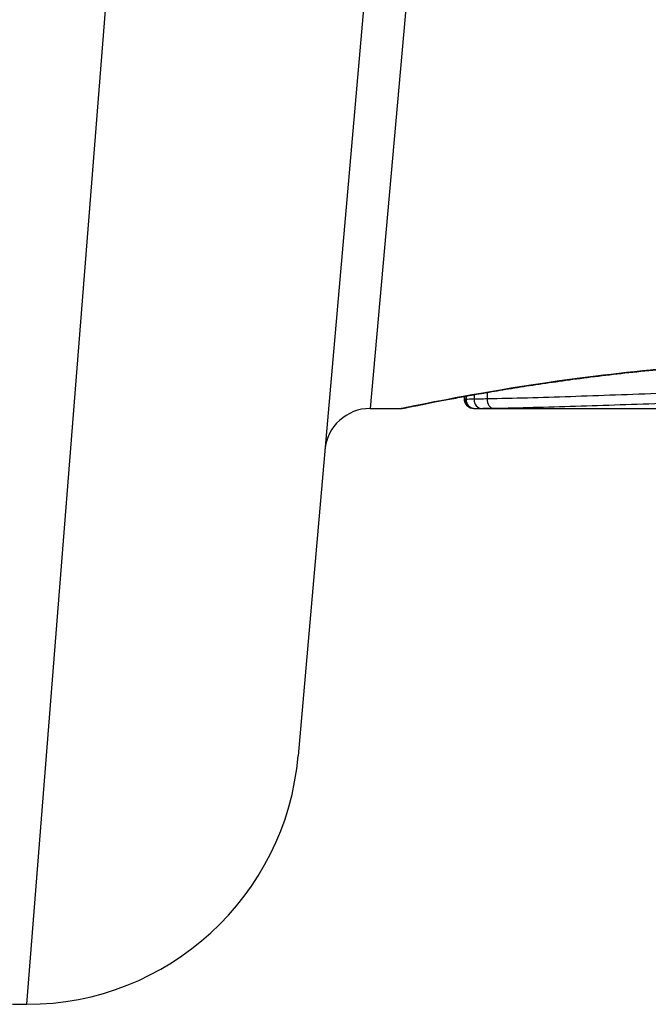
# Model space of a CAD drawing. Units: millimetres. Extents: x -4799 to 4766, y -4340 to 4700.
# Drawn here: x -1409 to -1403, y 769 to 780 of the extents above; entities that cross this region are included whole.
import ezdxf

# ---------------------------------------------------------------- set-up
doc = ezdxf.new("R2010")
doc.units = ezdxf.units.MM
doc.header["$LTSCALE"] = 55
doc.layers.add('SW_Toestellen', color=2, linetype='Continuous')

msp = doc.modelspace()

# ---------------------------------------------------------------- linework, layer by layer
at = {"layer": 'SW_Toestellen'}
for p, q in [((-1405.197, 785.839), (-1406.41, 771.972)), ((-1404.75, 785.51), (-1405.617, 775.8)), ((-1409.399, 769.234), (-1408.185, 784.599)), ((-1404.561, 775.936), (-1404.561, 775.9)), ((-1404.472, 775.952), (-1404.472, 775.902)), ((-1404.328, 775.977), (-1404.328, 775.905)), ((-1404.579, 775.9), (-1404.579, 775.932)), ((-1404.576, 775.933), (-1404.576, 775.9)), ((-1405.617, 775.8), (-1405.277, 775.8)), ((-1404.477, 775.8), (-1404.476, 775.8)), ((-1404.477, 775.8), (-1402.166, 775.8)), ((-1409.559, 769.234), (-1409.399, 769.234))]:
    msp.add_line(p, q, dxfattribs=at)
for centre, radius, start, end in [((-1405.617, 775.3), 0.5, 90, 175), ((-1409.399, 772.234), 3, 270, 355)]:
    msp.add_arc(centre, radius, start, end, dxfattribs=at)
for centre, major_axis, ratio, start_param, end_param in [((-1404.476, 775.9), (0, -0.1), 0.994521, 4.712389, 6.283231), ((-1404.464, 775.9), (-0.0001, -0.1), 0.970084, 4.712389, 6.28343), ((-1404.389, 775.901), (-0.0008, -0.1), 0.83588, 4.712389, 6.284436), ((-1404.26, 775.903), (0.0015, -0.1), 0.676648, 4.687914, 6.260959)]:
    msp.add_ellipse(centre, major_axis=major_axis, ratio=ratio, start_param=start_param, end_param=end_param, dxfattribs=at)
for points, knots in [([(-1405.277, 775.8), (-1405.274, 775.8), (-1405.272, 775.8), (-1405.266, 775.8), (-1405.265, 775.801), (-1405.254, 775.802), (-1405.251, 775.803), (-1405.231, 775.807), (-1405.215, 775.81), (-1405.173, 775.818), (-1405.147, 775.823), (-1405.084, 775.836), (-1405.047, 775.843), (-1404.964, 775.86), (-1404.917, 775.869), (-1404.815, 775.889), (-1404.758, 775.899), (-1404.636, 775.922), (-1404.571, 775.934), (-1404.43, 775.959), (-1404.356, 775.972), (-1404.198, 775.999), (-1404.115, 776.013), (-1403.941, 776.041), (-1403.85, 776.055), (-1403.66, 776.083), (-1403.561, 776.097), (-1403.358, 776.125), (-1403.252, 776.139), (-1403.035, 776.166), (-1402.924, 776.179), (-1402.695, 776.204), (-1402.578, 776.216), (-1402.34, 776.239), (-1402.218, 776.25), (-1401.97, 776.27), (-1401.844, 776.28), (-1401.589, 776.297), (-1401.46, 776.304), (-1401.127, 776.321), (-1400.921, 776.329), (-1400.507, 776.339), (-1400.298, 776.342), (-1400.089, 776.342)], [0.8178583, 0.8178583, 0.8178583, 0.8178583, 0.8197963, 0.8197963, 0.8246972, 0.8246972, 0.8537714, 0.8537714, 0.8942057, 0.8942057, 0.93464, 0.93464, 0.9750744, 0.9750744, 1.0155087, 1.0155087, 1.055943, 1.055943, 1.0963773, 1.0963773, 1.1368116, 1.1368116, 1.1772459, 1.1772459, 1.2176802, 1.2176802, 1.2581145, 1.2581145, 1.2985488, 1.2985488, 1.3389831, 1.3389831, 1.3794174, 1.3794174, 1.4198517, 1.4198517, 1.460286, 1.460286, 1.5007204, 1.5007204, 1.5636324, 1.5636324, 1.6265444, 1.6265444, 1.6265444, 1.6265444]), ([(-1400.089, 776.344), (-1401.172, 776.344), (-1402.252, 776.265), (-1403.923, 776.058), (-1404.549, 775.942), (-1405.146, 775.826), (-1405.27, 775.801), (-1405.276, 775.8)], [-1.6265444, -1.6265444, -1.6265444, -1.6265444, -1.3017245, -1.3017245, -1.0086913, -1.0086913, -0.8178583, -0.8178583, -0.8178583, -0.8178583]), ([(-1402.395, 775.966), (-1402.747, 775.953), (-1403.087, 775.941), (-1403.733, 775.919), (-1404.04, 775.91), (-1404.328, 775.905)], [0, 0, 0, 0, 0.1156833, 0.1156833, 0.2312987, 0.2312987, 0.2312987, 0.2312987]), ([(-1404.576, 775.9), (-1404.577, 775.9), (-1404.578, 775.9), (-1404.579, 775.9), (-1404.579, 775.9), (-1404.579, 775.9)], [0, 0, 0, 0, 0.003384116, 0.003384116, 0.004296465, 0.004296465, 0.004296465, 0.004296465]), ([(-1404.477, 775.8), (-1404.477, 775.8), (-1404.477, 775.8), (-1404.478, 775.8), (-1404.479, 775.8), (-1404.48, 775.8), (-1404.48, 775.8), (-1404.481, 775.8), (-1404.482, 775.8), (-1404.483, 775.8), (-1404.483, 775.8), (-1404.485, 775.8), (-1404.486, 775.8), (-1404.49, 775.801), (-1404.491, 775.801), (-1404.497, 775.802), (-1404.5, 775.802), (-1404.509, 775.805), (-1404.514, 775.805), (-1404.532, 775.815), (-1404.537, 775.818), (-1404.549, 775.828), (-1404.553, 775.833), (-1404.564, 775.847), (-1404.571, 775.859), (-1404.577, 775.882), (-1404.579, 775.891), (-1404.579, 775.9)], [0.00016932, 0.00016932, 0.00016932, 0.00016932, 0.000994749, 0.000994749, 0.001820178, 0.001820178, 0.002645607, 0.002645607, 0.003058322, 0.003058322, 0.003336249, 0.003336249, 0.003668827, 0.003668827, 0.003908054, 0.003908054, 0.004048751, 0.004048751, 0.004172608, 0.004172608, 0.004217957, 0.004217957, 0.004242805, 0.004242805, 0.004277802, 0.004277802, 0.004296465, 0.004296465, 0.004296465, 0.004296465]), ([(-1404.561, 775.9), (-1404.565, 775.9), (-1404.568, 775.9), (-1404.573, 775.9), (-1404.574, 775.9), (-1404.576, 775.9)], [0, 0, 0, 0, 0.003509592, 0.003509592, 0.007019184, 0.007019184, 0.007019184, 0.007019184]), ([(-1404.472, 775.902), (-1404.493, 775.902), (-1404.51, 775.901), (-1404.54, 775.901), (-1404.552, 775.9), (-1404.561, 775.9)], [0, 0, 0, 0, 0.00945322, 0.00945322, 0.01889913, 0.01889913, 0.01889913, 0.01889913]), ([(-1404.328, 775.905), (-1404.355, 775.904), (-1404.381, 775.904), (-1404.429, 775.903), (-1404.452, 775.902), (-1404.472, 775.902)], [0, 0, 0, 0, 0.00996162, 0.00996162, 0.0199164, 0.0199164, 0.0199164, 0.0199164]), ([(-1404.26, 775.803), (-1403.976, 775.808), (-1403.673, 775.816), (-1403.035, 775.836), (-1402.7, 775.848), (-1402.352, 775.859)], [-0.2312987, -0.2312987, -0.2312987, -0.2312987, -0.1156833, -0.1156833, 0, 0, 0, 0]), ([(-1404.476, 775.8), (-1404.475, 775.8), (-1404.474, 775.8), (-1404.47, 775.8), (-1404.467, 775.8), (-1404.464, 775.8)], [-0.007019184, -0.007019184, -0.007019184, -0.007019184, -0.003509592, -0.003509592, 0, 0, 0, 0]), ([(-1404.464, 775.8), (-1404.457, 775.8), (-1404.446, 775.8), (-1404.421, 775.801), (-1404.406, 775.801), (-1404.389, 775.801)], [-0.01889913, -0.01889913, -0.01889913, -0.01889913, -0.00945322, -0.00945322, 0, 0, 0, 0]), ([(-1404.389, 775.801), (-1404.37, 775.802), (-1404.351, 775.802), (-1404.308, 775.803), (-1404.285, 775.803), (-1404.26, 775.803)], [-0.0199164, -0.0199164, -0.0199164, -0.0199164, -0.00996162, -0.00996162, 0, 0, 0, 0])]:
    msp.add_open_spline(points, degree=3, knots=knots, dxfattribs=at)

doc.saveas('drawing.dxf')
